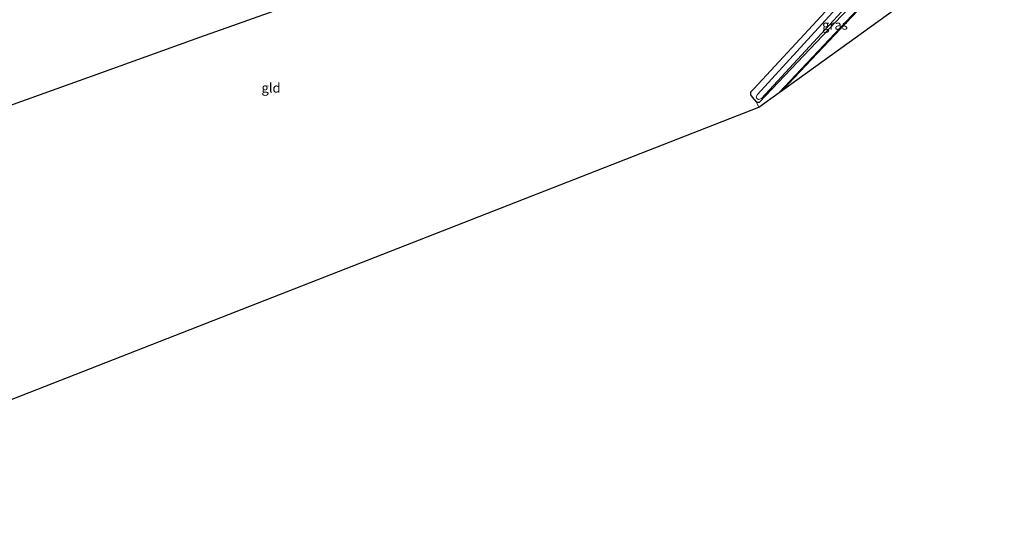
# Model space of a CAD drawing. Units: metres. Extents: x 239999 to 250004, y 472266 to 475000.
# Drawn here: x 242213 to 242471, y 473227 to 473357 of the extents above; entities that cross this region are included whole.
import ezdxf
from ezdxf.enums import TextEntityAlignment as Align

# ---------------------------------------------------------------- set-up
doc = ezdxf.new("R2010")
doc.units = ezdxf.units.M
for name, color, linetype, lineweight in [('B-ME-GW-INSTEEKWATERGANG-L-B1', 10, 'Continuous', 25), ('B-ME-GW-KRUINLIJN-L-B1', 93, 'Continuous', 18), ('B-ME-IE-GRASLAND-GV-B6', 93, 'Continuous', 18), ('B-ME-IE-GRONDWERKLIJN-GROND_INGERICHT-GV-B6', 253, 'Continuous', 18), ('B-ME-KG-KADASTRAAL-OPNAMEDTMGRENS-L-B1', 10, 'Continuous', 25), ('B-ME-KL-ELEKTRICITEIT-HOOGSP-L-B1', 10, 'Continuous', 25), ('B-ME-MW-MUUR-GV-B6', 8, 'IE-TERREINAFSCHEIDING-KUNSTMATIG', 18), ('B-ME-MW-MUUR-L-B1', 8, 'IE-TERREINAFSCHEIDING-KUNSTMATIG', 18), ('B-ME-OG-WATER-GV-B6', 153, 'Continuous', 18)]:
    doc.layers.add(name, color=color, linetype=linetype, lineweight=lineweight)
doc.styles.add('NLCS-ISO', font='NLCS-ISO.TTF')
doc.linetypes.add('IE-TERREINAFSCHEIDING-KUNSTMATIG', pattern='A,4,[82,NLCS.SHX,S=0.75,R=90,X=0,Y=0],4,-2', length=10)

msp = doc.modelspace()

# ---------------------------------------------------------------- linework, layer by layer
at = {"layer": 'B-ME-GW-INSTEEKWATERGANG-L-B1'}
msp.add_polyline3d([(242407.115, 473335.542, 12.518), (242426.958, 473356.431, 12.502), (242446.801, 473377.32, 12.486), (242450.839, 473381.826, 12.417), (242450.88, 473383.114, 12.348), (242450.495, 473384.016, 12.319), (242449.678, 473384.889, 12.303), (242448.653, 473385.232, 12.376), (242448.007, 473385.115, 12.425), (242447.386, 473384.823, 12.433), (242427.666, 473362.871, 12.55), (242405.573, 473339.02, 12.421), (242404.677, 473338.104, 12.417), (242404.75, 473337.478, 12.417), (242405.12, 473336.785, 12.433), (242406.268, 473335.542, 12.433), (242407.115, 473335.542, 12.518)], dxfattribs=at)
at = {"layer": 'B-ME-GW-KRUINLIJN-L-B1'}
msp.add_line((242406.268, 473335.542, 12.433), (242406.909, 473334.208, 13.11), dxfattribs=at)
at = {"layer": 'B-ME-IE-GRASLAND-GV-B6'}
for points in [[(242446.801, 473377.32, 12.486), (242426.958, 473356.431, 12.502), (242407.115, 473335.542, 12.518), (242406.268, 473335.542, 12.433), (242405.12, 473336.785, 12.433), (242404.75, 473337.478, 12.417), (242404.677, 473338.104, 12.417), (242405.573, 473339.02, 12.421), (242427.666, 473362.871, 12.55), (242447.386, 473384.823, 12.433), (242448.007, 473385.115, 12.425), (242448.653, 473385.232, 12.376), (242449.678, 473384.889, 12.303), (242450.495, 473384.016, 12.319), (242450.88, 473383.114, 12.348), (242450.839, 473381.826, 12.417), (242446.801, 473377.32, 12.486)], [(242406.777, 473336.24, 11.658), (242407.151, 473336.263, 11.658), (242407.485, 473336.432, 11.658), (242407.618, 473336.511, 11.654), (242428.594, 473359.233, 11.583), (242449.571, 473381.955, 11.512), (242449.722, 473382.593, 11.512), (242449.527, 473383.03, 11.512), (242449.138, 473383.27, 11.512), (242448.697, 473383.28, 11.512), (242448.295, 473383.108, 11.512), (242447.933, 473382.892, 11.516), (242447.764, 473382.74, 11.508), (242427.151, 473360.112, 11.581), (242406.538, 473337.483, 11.654), (242406.175, 473336.949, 11.658), (242406.395, 473336.443, 11.658), (242406.777, 473336.24, 11.658)], [(242447.489, 473375.338, 13.439), (242429.853, 473356.679, 13.443), (242412.217, 473338.02, 13.446), (242406.909, 473334.208, 13.11), (242406.268, 473335.542, 12.433), (242407.115, 473335.542, 12.518), (242426.958, 473356.431, 12.502), (242446.801, 473377.32, 12.486), (242447.489, 473375.338, 13.439)]]:
    msp.add_polyline3d(points, dxfattribs=at)
at = {"layer": 'B-ME-IE-GRONDWERKLIJN-GROND_INGERICHT-GV-B6'}
for points in [[(242471.316, 473380.734, 13.023), (242454.294, 473368.431, 13.024), (242462.827, 473377.488, 13.053), (242462.681, 473377.625, 13.053), (242453.431, 473367.808, 13.021), (242413.082, 473338.645, 12.88), (242434.452, 473361.254, 12.947), (242455.823, 473383.864, 13.013), (242455.678, 473384.001, 13.013), (242455.443, 473384.324, 12.964), (242458.375, 473387.745, 13.094), (242460.775, 473390.542, 13.057), (242471.316, 473380.734, 13.023)], [(242458.375, 473387.745, 13.094), (242455.443, 473384.324, 12.964), (242455.678, 473384.001, 13.013), (242448.632, 473376.546, 12.899), (242447.489, 473375.338, 13.439), (242446.801, 473377.32, 12.486), (242450.839, 473381.826, 12.417), (242450.88, 473383.114, 12.348), (242450.495, 473384.016, 12.319), (242449.678, 473384.889, 12.303), (242448.653, 473385.232, 12.376), (242448.007, 473385.115, 12.425), (242447.386, 473384.823, 12.433), (242427.666, 473362.871, 12.55), (242405.573, 473339.02, 12.421), (242404.677, 473338.104, 12.417), (242404.75, 473337.478, 12.417), (242405.12, 473336.785, 12.433), (242406.268, 473335.542, 12.433), (242406.909, 473334.208, 13.11), (242265.711, 473279.002, 12.373), (242132.444, 473226.896, 14.084)]]:
    msp.add_polyline3d(points, dxfattribs=at)
at = {"layer": 'B-ME-KG-KADASTRAAL-OPNAMEDTMGRENS-L-B1'}
msp.add_polyline3d([(242132.444, 473226.896, 14.084), (242265.711, 473279.002, 12.373), (242406.909, 473334.208, 13.11), (242412.217, 473338.02, 13.446), (242413.082, 473338.645, 12.88), (242453.431, 473367.808, 13.021), (242454.294, 473368.431, 13.024), (242471.316, 473380.734, 13.023)], dxfattribs=at)
at = {"layer": 'B-ME-KL-ELEKTRICITEIT-HOOGSP-L-B1'}
msp.add_polyline3d([(242457.376, 473423.071, 56.915), (242429.203, 473412.982, 56.858), (242401.029, 473402.894, 56.8), (242372.855, 473392.805, 56.743), (242344.681, 473382.717, 56.685), (242316.507, 473372.628, 56.628), (242288.333, 473362.54, 56.57), (242260.159, 473352.451, 56.513), (242231.985, 473342.363, 56.455), (242205.296, 473332.759, 56.455), (242178.608, 473323.155, 56.455), (242151.919, 473313.552, 56.455), (242125.231, 473303.948, 56.455), (242111.499, 473293.807, 56.455)], dxfattribs=at)
at = {"layer": 'B-ME-MW-MUUR-GV-B6'}
msp.add_polyline3d([(242413.082, 473338.645, 12.88), (242412.217, 473338.02, 13.446), (242429.853, 473356.679, 13.443), (242447.489, 473375.338, 13.439), (242448.632, 473376.546, 12.899), (242455.678, 473384.001, 13.013), (242455.823, 473383.864, 13.013), (242434.452, 473361.254, 12.947), (242413.082, 473338.645, 12.88)], dxfattribs=at)
at = {"layer": 'B-ME-MW-MUUR-L-B1'}
msp.add_polyline3d([(242455.635, 473383.868, 14.325), (242447.8, 473375.558, 14.171), (242436.708, 473363.795, 14.166), (242425.636, 473352.078, 14.171), (242412.829, 473338.553, 14.152)], dxfattribs=at)
at = {"layer": 'B-ME-OG-WATER-GV-B6'}
msp.add_polyline3d([(242406.777, 473336.24, 11.658), (242406.395, 473336.443, 11.658), (242406.175, 473336.949, 11.658), (242406.538, 473337.483, 11.654), (242427.151, 473360.112, 11.581), (242447.764, 473382.74, 11.508), (242447.933, 473382.892, 11.516), (242448.295, 473383.108, 11.512), (242448.697, 473383.28, 11.512), (242449.138, 473383.27, 11.512), (242449.527, 473383.03, 11.512), (242449.722, 473382.593, 11.512), (242449.571, 473381.955, 11.512), (242428.594, 473359.233, 11.583), (242407.618, 473336.511, 11.654), (242407.485, 473336.432, 11.658), (242407.151, 473336.263, 11.658), (242406.777, 473336.24, 11.658)], dxfattribs=at)

# ---------------------------------------------------------------- texts
at = {"layer": 'B-ME-IE-GRASLAND-GV-B6', "ltscale": 0.2, "style": 'NLCS-ISO'}
msp.add_text('gras', height=2.5, dxfattribs=at).set_placement((242426.8785, 473355.764), align=Align.MIDDLE_CENTER)
at = {"layer": 'B-ME-IE-GRONDWERKLIJN-GROND_INGERICHT-GV-B6', "ltscale": 0.2, "style": 'NLCS-ISO'}
msp.add_text('gld', height=2.5, dxfattribs=at).set_placement((242278.8986, 473339.2637), align=Align.MIDDLE_CENTER)

doc.saveas('drawing.dxf')
